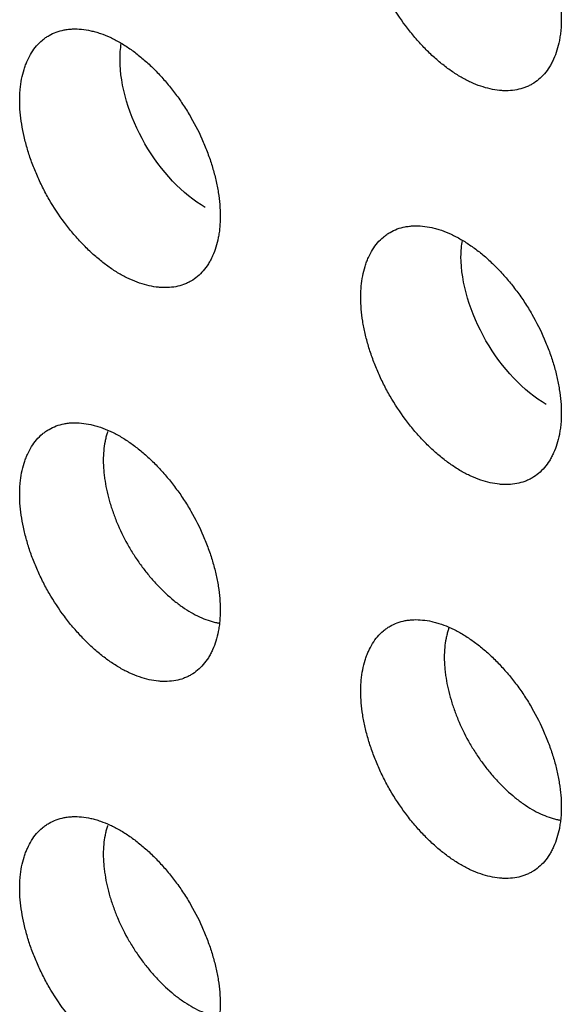
# Model space of a CAD drawing. Units: millimetres. Extents: x 0 to 4075, y 0 to 2906.
# Drawn here: x 1938 to 1944, y 2119 to 2132 of the extents above; entities that cross this region are included whole.
import ezdxf

# ---------------------------------------------------------------- set-up
doc = ezdxf.new("R2010")
doc.units = ezdxf.units.MM
doc.layers.add('1', color=7, linetype='Continuous', true_color=0xffffff)

msp = doc.modelspace()

# ---------------------------------------------------------------- linework, layer by layer
at = {"layer": '1', "color": 3, "linetype": 'Continuous', "lineweight": 25}
for points, knots in [([(1943.01, 2133.896), (1942.969, 2133.92), (1942.928, 2133.941), (1942.847, 2133.979), (1942.806, 2133.995), (1942.746, 2134.016), (1942.726, 2134.022), (1942.686, 2134.033), (1942.666, 2134.038), (1942.608, 2134.051), (1942.531, 2134.063), (1942.458, 2134.066), (1942.403, 2134.064), (1942.386, 2134.062), (1942.35, 2134.058), (1942.333, 2134.056), (1942.282, 2134.046), (1942.216, 2134.028), (1942.156, 2134), (1942.113, 2133.975), (1942.099, 2133.966), (1942.072, 2133.947), (1942.058, 2133.936), (1942.019, 2133.903), (1941.995, 2133.879), (1941.95, 2133.827), (1941.909, 2133.77), (1941.874, 2133.705), (1941.851, 2133.653), (1941.843, 2133.635), (1941.829, 2133.598), (1941.823, 2133.58), (1941.805, 2133.522), (1941.785, 2133.443), (1941.773, 2133.357), (1941.767, 2133.29), (1941.765, 2133.267), (1941.763, 2133.221), (1941.763, 2133.198), (1941.763, 2133.126), (1941.765, 2133.078), (1941.773, 2132.98), (1941.786, 2132.88), (1941.806, 2132.777), (1941.824, 2132.699), (1941.83, 2132.673), (1941.844, 2132.62), (1941.852, 2132.594), (1941.875, 2132.515), (1941.91, 2132.41), (1941.952, 2132.305), (1941.985, 2132.226), (1941.997, 2132.2), (1942.022, 2132.148), (1942.034, 2132.122), (1942.073, 2132.045), (1942.1, 2131.994), (1942.187, 2131.845), (1942.25, 2131.749), (1942.335, 2131.634), (1942.353, 2131.612), (1942.388, 2131.567), (1942.406, 2131.545), (1942.46, 2131.481), (1942.534, 2131.399), (1942.61, 2131.323), (1942.669, 2131.268), (1942.689, 2131.25), (1942.729, 2131.216), (1942.749, 2131.199), (1942.809, 2131.15), (1942.889, 2131.09), (1943.011, 2131.012), (1943.092, 2130.97), (1943.174, 2130.932), (1943.215, 2130.916), (1943.295, 2130.889), (1943.373, 2130.867), (1943.45, 2130.854), (1943.507, 2130.848), (1943.526, 2130.847), (1943.563, 2130.846), (1943.581, 2130.846), (1943.635, 2130.848), (1943.705, 2130.856), (1943.771, 2130.874), (1943.818, 2130.891), (1943.833, 2130.897), (1943.864, 2130.912), (1943.879, 2130.919), (1943.922, 2130.945), (1943.95, 2130.964), (1944.001, 2131.007), (1944.049, 2131.055), (1944.091, 2131.112), (1944.12, 2131.158), (1944.129, 2131.174), (1944.146, 2131.207), (1944.155, 2131.223), (1944.178, 2131.275), (1944.205, 2131.348), (1944.225, 2131.428), (1944.238, 2131.49), (1944.241, 2131.511), (1944.247, 2131.554), (1944.25, 2131.576), (1944.256, 2131.644), (1944.258, 2131.689), (1944.258, 2131.83), (1944.25, 2131.928), (1944.229, 2132.056), (1944.225, 2132.082), (1944.215, 2132.134), (1944.209, 2132.16), (1944.191, 2132.237), (1944.164, 2132.342), (1944.129, 2132.447), (1944.1, 2132.526), (1944.09, 2132.552), (1944.069, 2132.605), (1944.058, 2132.632), (1944.001, 2132.763), (1943.95, 2132.865), (1943.864, 2133.014), (1943.834, 2133.064), (1943.786, 2133.136), (1943.77, 2133.16), (1943.737, 2133.207), (1943.72, 2133.23), (1943.669, 2133.299), (1943.599, 2133.387), (1943.525, 2133.47), (1943.469, 2133.53), (1943.45, 2133.549), (1943.411, 2133.588), (1943.391, 2133.606), (1943.333, 2133.661), (1943.254, 2133.73), (1943.173, 2133.79), (1943.092, 2133.846), (1943.052, 2133.872), (1943.01, 2133.896)], [0, 0, 0, 0, 0.015625, 0.015625, 0.03125, 0.03125, 0.039063, 0.039063, 0.046875, 0.046875, 0.0625, 0.078125, 0.078125, 0.085937, 0.085937, 0.09375, 0.09375, 0.109375, 0.125, 0.125, 0.132812, 0.132812, 0.140625, 0.140625, 0.15625, 0.15625, 0.171875, 0.1875, 0.1875, 0.195312, 0.195312, 0.203125, 0.203125, 0.21875, 0.234375, 0.234375, 0.242187, 0.242187, 0.25, 0.25, 0.265625, 0.265625, 0.28125, 0.296875, 0.296875, 0.304687, 0.304687, 0.3125, 0.3125, 0.328125, 0.34375, 0.34375, 0.351562, 0.351562, 0.359375, 0.359375, 0.375, 0.375, 0.40625, 0.40625, 0.414062, 0.414062, 0.421875, 0.421875, 0.4375, 0.453125, 0.453125, 0.460937, 0.460937, 0.46875, 0.46875, 0.484375, 0.5, 0.515625, 0.515625, 0.53125, 0.53125, 0.546875, 0.5625, 0.5625, 0.570312, 0.570312, 0.578125, 0.578125, 0.59375, 0.609375, 0.609375, 0.617187, 0.617187, 0.625, 0.625, 0.640625, 0.640625, 0.65625, 0.671875, 0.671875, 0.679687, 0.679687, 0.6875, 0.6875, 0.703125, 0.71875, 0.71875, 0.726562, 0.726562, 0.734375, 0.734375, 0.75, 0.75, 0.78125, 0.78125, 0.789062, 0.789062, 0.796875, 0.796875, 0.8125, 0.828125, 0.828125, 0.835937, 0.835937, 0.84375, 0.84375, 0.875, 0.875, 0.890625, 0.890625, 0.898437, 0.898437, 0.90625, 0.90625, 0.921875, 0.9375, 0.9375, 0.945312, 0.945312, 0.953125, 0.953125, 0.96875, 0.984375, 0.984375, 1, 1, 1, 1]), ([(1938.768, 2131.447), (1938.727, 2131.471), (1938.686, 2131.492), (1938.604, 2131.529), (1938.564, 2131.545), (1938.503, 2131.566), (1938.483, 2131.572), (1938.443, 2131.584), (1938.424, 2131.588), (1938.365, 2131.601), (1938.289, 2131.614), (1938.215, 2131.616), (1938.161, 2131.614), (1938.143, 2131.613), (1938.108, 2131.609), (1938.09, 2131.606), (1938.039, 2131.596), (1937.974, 2131.578), (1937.914, 2131.55), (1937.87, 2131.525), (1937.856, 2131.516), (1937.829, 2131.497), (1937.816, 2131.487), (1937.777, 2131.454), (1937.752, 2131.43), (1937.708, 2131.377), (1937.666, 2131.321), (1937.631, 2131.255), (1937.608, 2131.203), (1937.6, 2131.185), (1937.587, 2131.149), (1937.58, 2131.13), (1937.562, 2131.073), (1937.542, 2130.993), (1937.53, 2130.907), (1937.524, 2130.84), (1937.523, 2130.818), (1937.521, 2130.772), (1937.52, 2130.748), (1937.52, 2130.677), (1937.522, 2130.629), (1937.531, 2130.53), (1937.543, 2130.431), (1937.563, 2130.328), (1937.581, 2130.25), (1937.588, 2130.223), (1937.602, 2130.171), (1937.609, 2130.144), (1937.632, 2130.065), (1937.667, 2129.96), (1937.709, 2129.856), (1937.743, 2129.777), (1937.755, 2129.751), (1937.779, 2129.699), (1937.792, 2129.672), (1937.83, 2129.595), (1937.858, 2129.544), (1937.944, 2129.395), (1938.007, 2129.3), (1938.093, 2129.185), (1938.11, 2129.162), (1938.145, 2129.118), (1938.163, 2129.096), (1938.217, 2129.032), (1938.291, 2128.949), (1938.368, 2128.873), (1938.426, 2128.819), (1938.446, 2128.801), (1938.486, 2128.766), (1938.506, 2128.749), (1938.566, 2128.701), (1938.647, 2128.64), (1938.768, 2128.563), (1938.85, 2128.52), (1938.932, 2128.483), (1938.972, 2128.467), (1939.052, 2128.439), (1939.131, 2128.417), (1939.207, 2128.405), (1939.264, 2128.399), (1939.283, 2128.398), (1939.32, 2128.397), (1939.338, 2128.397), (1939.393, 2128.399), (1939.462, 2128.406), (1939.528, 2128.424), (1939.575, 2128.442), (1939.591, 2128.448), (1939.621, 2128.462), (1939.636, 2128.47), (1939.68, 2128.495), (1939.707, 2128.514), (1939.758, 2128.558), (1939.806, 2128.605), (1939.848, 2128.662), (1939.877, 2128.708), (1939.886, 2128.724), (1939.904, 2128.757), (1939.912, 2128.774), (1939.935, 2128.826), (1939.963, 2128.898), (1939.983, 2128.978), (1939.995, 2129.04), (1939.998, 2129.062), (1940.005, 2129.105), (1940.007, 2129.127), (1940.013, 2129.194), (1940.015, 2129.24), (1940.015, 2129.381), (1940.007, 2129.479), (1939.987, 2129.607), (1939.982, 2129.632), (1939.972, 2129.684), (1939.966, 2129.71), (1939.948, 2129.788), (1939.921, 2129.892), (1939.886, 2129.997), (1939.857, 2130.076), (1939.847, 2130.103), (1939.826, 2130.156), (1939.815, 2130.182), (1939.759, 2130.313), (1939.708, 2130.416), (1939.621, 2130.565), (1939.591, 2130.614), (1939.543, 2130.687), (1939.527, 2130.711), (1939.494, 2130.758), (1939.477, 2130.781), (1939.426, 2130.849), (1939.356, 2130.938), (1939.283, 2131.02), (1939.226, 2131.08), (1939.207, 2131.1), (1939.168, 2131.138), (1939.149, 2131.157), (1939.09, 2131.211), (1939.011, 2131.28), (1938.931, 2131.341), (1938.85, 2131.397), (1938.809, 2131.423), (1938.768, 2131.447)], [0, 0, 0, 0, 0.015625, 0.015625, 0.03125, 0.03125, 0.039062, 0.039062, 0.046875, 0.046875, 0.0625, 0.078125, 0.078125, 0.085938, 0.085938, 0.09375, 0.09375, 0.109375, 0.125, 0.125, 0.132813, 0.132813, 0.140625, 0.140625, 0.15625, 0.15625, 0.171875, 0.1875, 0.1875, 0.195313, 0.195313, 0.203125, 0.203125, 0.21875, 0.234375, 0.234375, 0.242188, 0.242188, 0.25, 0.25, 0.265625, 0.265625, 0.28125, 0.296875, 0.296875, 0.304688, 0.304688, 0.3125, 0.3125, 0.328125, 0.34375, 0.34375, 0.351563, 0.351563, 0.359375, 0.359375, 0.375, 0.375, 0.40625, 0.40625, 0.414063, 0.414063, 0.421875, 0.421875, 0.4375, 0.453125, 0.453125, 0.460938, 0.460938, 0.46875, 0.46875, 0.484375, 0.5, 0.515625, 0.515625, 0.53125, 0.53125, 0.546875, 0.5625, 0.5625, 0.570313, 0.570313, 0.578125, 0.578125, 0.59375, 0.609375, 0.609375, 0.617188, 0.617188, 0.625, 0.625, 0.640625, 0.640625, 0.65625, 0.671875, 0.671875, 0.679688, 0.679688, 0.6875, 0.6875, 0.703125, 0.71875, 0.71875, 0.726563, 0.726563, 0.734375, 0.734375, 0.75, 0.75, 0.78125, 0.78125, 0.789063, 0.789063, 0.796875, 0.796875, 0.8125, 0.828125, 0.828125, 0.835938, 0.835938, 0.84375, 0.84375, 0.875, 0.875, 0.890625, 0.890625, 0.898438, 0.898438, 0.90625, 0.90625, 0.921875, 0.9375, 0.9375, 0.945313, 0.945313, 0.953125, 0.953125, 0.96875, 0.984375, 0.984375, 1, 1, 1, 1]), ([(1939.828, 2129.394), (1939.551, 2129.555), (1939.275, 2129.846), (1938.882, 2130.526), (1938.768, 2130.911), (1938.768, 2131.302), (1938.773, 2131.37), (1938.784, 2131.434)], [0, 0, 0, 0, 0.45007, 0.45007, 0.900141, 0.900141, 1, 1, 1, 1]), ([(1943.01, 2128.997), (1942.969, 2129.021), (1942.928, 2129.042), (1942.847, 2129.08), (1942.806, 2129.096), (1942.746, 2129.117), (1942.726, 2129.123), (1942.686, 2129.134), (1942.666, 2129.139), (1942.608, 2129.152), (1942.531, 2129.164), (1942.458, 2129.167), (1942.403, 2129.165), (1942.386, 2129.163), (1942.35, 2129.159), (1942.333, 2129.157), (1942.282, 2129.147), (1942.216, 2129.129), (1942.156, 2129.101), (1942.113, 2129.076), (1942.099, 2129.067), (1942.072, 2129.048), (1942.058, 2129.037), (1942.019, 2129.004), (1941.995, 2128.98), (1941.95, 2128.928), (1941.909, 2128.871), (1941.874, 2128.806), (1941.851, 2128.754), (1941.843, 2128.736), (1941.829, 2128.699), (1941.823, 2128.681), (1941.805, 2128.623), (1941.785, 2128.544), (1941.773, 2128.458), (1941.767, 2128.391), (1941.765, 2128.368), (1941.763, 2128.322), (1941.763, 2128.299), (1941.763, 2128.227), (1941.765, 2128.179), (1941.773, 2128.081), (1941.786, 2127.981), (1941.806, 2127.878), (1941.824, 2127.8), (1941.83, 2127.774), (1941.844, 2127.721), (1941.852, 2127.695), (1941.875, 2127.616), (1941.91, 2127.511), (1941.952, 2127.406), (1941.985, 2127.328), (1941.997, 2127.301), (1942.022, 2127.249), (1942.034, 2127.223), (1942.073, 2127.146), (1942.1, 2127.095), (1942.187, 2126.946), (1942.25, 2126.85), (1942.335, 2126.735), (1942.353, 2126.713), (1942.388, 2126.668), (1942.406, 2126.646), (1942.46, 2126.582), (1942.534, 2126.5), (1942.61, 2126.424), (1942.669, 2126.369), (1942.689, 2126.351), (1942.729, 2126.317), (1942.749, 2126.3), (1942.809, 2126.251), (1942.889, 2126.191), (1943.011, 2126.113), (1943.092, 2126.071), (1943.174, 2126.033), (1943.215, 2126.017), (1943.295, 2125.99), (1943.373, 2125.968), (1943.45, 2125.955), (1943.507, 2125.949), (1943.526, 2125.948), (1943.563, 2125.947), (1943.581, 2125.947), (1943.635, 2125.949), (1943.705, 2125.957), (1943.771, 2125.975), (1943.818, 2125.992), (1943.833, 2125.998), (1943.864, 2126.013), (1943.879, 2126.02), (1943.922, 2126.046), (1943.95, 2126.065), (1944.001, 2126.108), (1944.049, 2126.156), (1944.091, 2126.213), (1944.12, 2126.259), (1944.129, 2126.275), (1944.146, 2126.308), (1944.155, 2126.324), (1944.178, 2126.376), (1944.205, 2126.449), (1944.225, 2126.529), (1944.238, 2126.591), (1944.241, 2126.612), (1944.247, 2126.655), (1944.25, 2126.677), (1944.256, 2126.745), (1944.258, 2126.79), (1944.258, 2126.931), (1944.25, 2127.029), (1944.229, 2127.157), (1944.225, 2127.183), (1944.215, 2127.235), (1944.209, 2127.261), (1944.191, 2127.338), (1944.164, 2127.443), (1944.129, 2127.548), (1944.1, 2127.627), (1944.09, 2127.653), (1944.069, 2127.706), (1944.058, 2127.733), (1944.001, 2127.864), (1943.95, 2127.966), (1943.864, 2128.116), (1943.834, 2128.165), (1943.786, 2128.237), (1943.77, 2128.261), (1943.737, 2128.308), (1943.72, 2128.331), (1943.669, 2128.4), (1943.599, 2128.488), (1943.525, 2128.571), (1943.469, 2128.631), (1943.45, 2128.65), (1943.411, 2128.689), (1943.391, 2128.707), (1943.333, 2128.762), (1943.254, 2128.831), (1943.173, 2128.891), (1943.092, 2128.947), (1943.052, 2128.973), (1943.01, 2128.997)], [0, 0, 0, 0, 0.015625, 0.015625, 0.03125, 0.03125, 0.039063, 0.039063, 0.046875, 0.046875, 0.0625, 0.078125, 0.078125, 0.085938, 0.085938, 0.09375, 0.09375, 0.109375, 0.125, 0.125, 0.132813, 0.132813, 0.140625, 0.140625, 0.15625, 0.15625, 0.171875, 0.1875, 0.1875, 0.195313, 0.195313, 0.203125, 0.203125, 0.21875, 0.234375, 0.234375, 0.242188, 0.242188, 0.25, 0.25, 0.265625, 0.265625, 0.28125, 0.296875, 0.296875, 0.304688, 0.304688, 0.3125, 0.3125, 0.328125, 0.34375, 0.34375, 0.351563, 0.351563, 0.359375, 0.359375, 0.375, 0.375, 0.40625, 0.40625, 0.414063, 0.414063, 0.421875, 0.421875, 0.4375, 0.453125, 0.453125, 0.460938, 0.460938, 0.46875, 0.46875, 0.484375, 0.5, 0.515625, 0.515625, 0.53125, 0.53125, 0.546875, 0.5625, 0.5625, 0.570313, 0.570313, 0.578125, 0.578125, 0.59375, 0.609375, 0.609375, 0.617188, 0.617188, 0.625, 0.625, 0.640625, 0.640625, 0.65625, 0.671875, 0.671875, 0.679688, 0.679688, 0.6875, 0.6875, 0.703125, 0.71875, 0.71875, 0.726563, 0.726563, 0.734375, 0.734375, 0.75, 0.75, 0.78125, 0.78125, 0.789063, 0.789063, 0.796875, 0.796875, 0.8125, 0.828125, 0.828125, 0.835938, 0.835938, 0.84375, 0.84375, 0.875, 0.875, 0.890625, 0.890625, 0.898438, 0.898438, 0.90625, 0.90625, 0.921875, 0.9375, 0.9375, 0.945313, 0.945313, 0.953125, 0.953125, 0.96875, 0.984375, 0.984375, 1, 1, 1, 1]), ([(1944.071, 2126.945), (1943.793, 2127.105), (1943.517, 2127.396), (1943.125, 2128.077), (1943.01, 2128.461), (1943.01, 2128.853), (1943.016, 2128.921), (1943.027, 2128.984)], [0, 0, 0, 0, 0.45007, 0.45007, 0.900141, 0.900141, 1, 1, 1, 1]), ([(1938.768, 2126.548), (1938.727, 2126.572), (1938.686, 2126.593), (1938.604, 2126.63), (1938.564, 2126.646), (1938.503, 2126.667), (1938.483, 2126.673), (1938.443, 2126.685), (1938.424, 2126.689), (1938.365, 2126.702), (1938.289, 2126.715), (1938.215, 2126.717), (1938.161, 2126.715), (1938.143, 2126.714), (1938.108, 2126.71), (1938.09, 2126.707), (1938.039, 2126.697), (1937.974, 2126.679), (1937.914, 2126.651), (1937.87, 2126.626), (1937.856, 2126.617), (1937.829, 2126.598), (1937.816, 2126.588), (1937.777, 2126.555), (1937.752, 2126.531), (1937.708, 2126.478), (1937.666, 2126.422), (1937.631, 2126.356), (1937.608, 2126.304), (1937.6, 2126.286), (1937.587, 2126.25), (1937.58, 2126.231), (1937.562, 2126.174), (1937.542, 2126.094), (1937.53, 2126.008), (1937.524, 2125.941), (1937.523, 2125.919), (1937.521, 2125.873), (1937.52, 2125.849), (1937.52, 2125.778), (1937.522, 2125.73), (1937.531, 2125.631), (1937.543, 2125.532), (1937.563, 2125.429), (1937.581, 2125.351), (1937.588, 2125.324), (1937.602, 2125.272), (1937.609, 2125.245), (1937.632, 2125.166), (1937.667, 2125.061), (1937.709, 2124.957), (1937.743, 2124.878), (1937.755, 2124.852), (1937.779, 2124.8), (1937.792, 2124.773), (1937.83, 2124.696), (1937.858, 2124.645), (1937.944, 2124.496), (1938.007, 2124.401), (1938.093, 2124.286), (1938.11, 2124.263), (1938.145, 2124.219), (1938.163, 2124.197), (1938.217, 2124.133), (1938.291, 2124.05), (1938.368, 2123.974), (1938.426, 2123.92), (1938.446, 2123.902), (1938.486, 2123.867), (1938.506, 2123.85), (1938.566, 2123.802), (1938.647, 2123.741), (1938.768, 2123.664), (1938.85, 2123.621), (1938.932, 2123.584), (1938.972, 2123.568), (1939.052, 2123.54), (1939.131, 2123.518), (1939.207, 2123.506), (1939.264, 2123.5), (1939.283, 2123.499), (1939.32, 2123.498), (1939.338, 2123.498), (1939.393, 2123.5), (1939.462, 2123.507), (1939.528, 2123.525), (1939.575, 2123.543), (1939.591, 2123.549), (1939.621, 2123.563), (1939.636, 2123.571), (1939.68, 2123.596), (1939.707, 2123.615), (1939.758, 2123.659), (1939.806, 2123.707), (1939.848, 2123.763), (1939.877, 2123.809), (1939.886, 2123.825), (1939.904, 2123.858), (1939.912, 2123.875), (1939.935, 2123.927), (1939.963, 2124), (1939.983, 2124.079), (1939.995, 2124.141), (1939.998, 2124.163), (1940.005, 2124.206), (1940.007, 2124.228), (1940.013, 2124.295), (1940.015, 2124.341), (1940.015, 2124.482), (1940.007, 2124.58), (1939.987, 2124.708), (1939.982, 2124.733), (1939.972, 2124.785), (1939.966, 2124.811), (1939.948, 2124.889), (1939.921, 2124.993), (1939.886, 2125.098), (1939.857, 2125.177), (1939.847, 2125.204), (1939.826, 2125.257), (1939.815, 2125.283), (1939.759, 2125.414), (1939.708, 2125.517), (1939.621, 2125.666), (1939.591, 2125.715), (1939.543, 2125.788), (1939.527, 2125.812), (1939.494, 2125.859), (1939.477, 2125.882), (1939.426, 2125.95), (1939.356, 2126.039), (1939.283, 2126.121), (1939.226, 2126.181), (1939.207, 2126.201), (1939.168, 2126.239), (1939.149, 2126.258), (1939.09, 2126.312), (1939.011, 2126.381), (1938.931, 2126.442), (1938.85, 2126.498), (1938.809, 2126.524), (1938.768, 2126.548)], [0, 0, 0, 0, 0.015625, 0.015625, 0.03125, 0.03125, 0.039062, 0.039062, 0.046875, 0.046875, 0.0625, 0.078125, 0.078125, 0.085937, 0.085937, 0.09375, 0.09375, 0.109375, 0.125, 0.125, 0.132812, 0.132812, 0.140625, 0.140625, 0.15625, 0.15625, 0.171875, 0.1875, 0.1875, 0.195312, 0.195312, 0.203125, 0.203125, 0.21875, 0.234375, 0.234375, 0.242187, 0.242187, 0.25, 0.25, 0.265625, 0.265625, 0.28125, 0.296875, 0.296875, 0.304687, 0.304687, 0.3125, 0.3125, 0.328125, 0.34375, 0.34375, 0.351562, 0.351562, 0.359375, 0.359375, 0.375, 0.375, 0.40625, 0.40625, 0.414062, 0.414062, 0.421875, 0.421875, 0.4375, 0.453125, 0.453125, 0.460937, 0.460937, 0.46875, 0.46875, 0.484375, 0.5, 0.515625, 0.515625, 0.53125, 0.53125, 0.546875, 0.5625, 0.5625, 0.570312, 0.570312, 0.578125, 0.578125, 0.59375, 0.609375, 0.609375, 0.617187, 0.617187, 0.625, 0.625, 0.640625, 0.640625, 0.65625, 0.671875, 0.671875, 0.679687, 0.679687, 0.6875, 0.6875, 0.703125, 0.71875, 0.71875, 0.726562, 0.726562, 0.734375, 0.734375, 0.75, 0.75, 0.78125, 0.78125, 0.789062, 0.789062, 0.796875, 0.796875, 0.8125, 0.828125, 0.828125, 0.835937, 0.835937, 0.84375, 0.84375, 0.875, 0.875, 0.890625, 0.890625, 0.898437, 0.898437, 0.90625, 0.90625, 0.921875, 0.9375, 0.9375, 0.945312, 0.945312, 0.953125, 0.953125, 0.96875, 0.984375, 0.984375, 1, 1, 1, 1]), ([(1938.614, 2126.607), (1938.612, 2126.6), (1938.61, 2126.593), (1938.603, 2126.57), (1938.598, 2126.553), (1938.589, 2126.518), (1938.585, 2126.5), (1938.567, 2126.409), (1938.56, 2126.331), (1938.56, 2126.208), (1938.562, 2126.166), (1938.567, 2126.101), (1938.569, 2126.079), (1938.575, 2126.035), (1938.578, 2126.013), (1938.595, 2125.901), (1938.616, 2125.811), (1938.65, 2125.696), (1938.658, 2125.673), (1938.673, 2125.626), (1938.681, 2125.603), (1938.706, 2125.534), (1938.724, 2125.488), (1938.783, 2125.351), (1938.828, 2125.261), (1938.892, 2125.151), (1938.905, 2125.129), (1938.931, 2125.086), (1938.945, 2125.065), (1938.986, 2125.002), (1939.044, 2124.92), (1939.105, 2124.843), (1939.152, 2124.786), (1939.168, 2124.768), (1939.201, 2124.731), (1939.217, 2124.713), (1939.3, 2124.626), (1939.368, 2124.562), (1939.473, 2124.477), (1939.508, 2124.451), (1939.58, 2124.401), (1939.616, 2124.378), (1939.722, 2124.316), (1939.793, 2124.284), (1939.881, 2124.253), (1939.898, 2124.248), (1939.933, 2124.238), (1939.95, 2124.234), (1939.981, 2124.227), (1939.995, 2124.224), (1940.008, 2124.222)], [0, 0, 0, 0, 0.008894, 0.008894, 0.031018, 0.031018, 0.053142, 0.053142, 0.141637, 0.141637, 0.185885, 0.185885, 0.208009, 0.208009, 0.230133, 0.230133, 0.318628, 0.318628, 0.340752, 0.340752, 0.362876, 0.362876, 0.407124, 0.407124, 0.495619, 0.495619, 0.517743, 0.517743, 0.539867, 0.539867, 0.584115, 0.628363, 0.628363, 0.650487, 0.650487, 0.672611, 0.672611, 0.761106, 0.761106, 0.805354, 0.805354, 0.849602, 0.849602, 0.938097, 0.938097, 0.960221, 0.960221, 0.982345, 0.982345, 1, 1, 1, 1]), ([(1943.01, 2124.098), (1942.969, 2124.122), (1942.928, 2124.143), (1942.847, 2124.181), (1942.806, 2124.197), (1942.746, 2124.218), (1942.726, 2124.224), (1942.686, 2124.235), (1942.666, 2124.24), (1942.608, 2124.253), (1942.531, 2124.265), (1942.458, 2124.268), (1942.403, 2124.266), (1942.386, 2124.264), (1942.35, 2124.26), (1942.333, 2124.258), (1942.282, 2124.248), (1942.216, 2124.23), (1942.156, 2124.202), (1942.113, 2124.177), (1942.099, 2124.168), (1942.072, 2124.149), (1942.058, 2124.138), (1942.019, 2124.106), (1941.995, 2124.081), (1941.95, 2124.029), (1941.909, 2123.972), (1941.874, 2123.907), (1941.851, 2123.855), (1941.843, 2123.837), (1941.829, 2123.8), (1941.823, 2123.782), (1941.805, 2123.724), (1941.785, 2123.645), (1941.773, 2123.559), (1941.767, 2123.492), (1941.765, 2123.469), (1941.763, 2123.423), (1941.763, 2123.4), (1941.763, 2123.328), (1941.765, 2123.28), (1941.773, 2123.182), (1941.786, 2123.082), (1941.806, 2122.979), (1941.824, 2122.901), (1941.83, 2122.875), (1941.844, 2122.822), (1941.852, 2122.796), (1941.875, 2122.717), (1941.91, 2122.612), (1941.952, 2122.507), (1941.985, 2122.429), (1941.997, 2122.402), (1942.022, 2122.35), (1942.034, 2122.324), (1942.073, 2122.247), (1942.1, 2122.196), (1942.187, 2122.047), (1942.25, 2121.951), (1942.335, 2121.836), (1942.353, 2121.814), (1942.388, 2121.769), (1942.406, 2121.747), (1942.46, 2121.683), (1942.534, 2121.601), (1942.61, 2121.525), (1942.669, 2121.47), (1942.689, 2121.452), (1942.729, 2121.418), (1942.749, 2121.401), (1942.809, 2121.352), (1942.889, 2121.292), (1943.011, 2121.214), (1943.092, 2121.172), (1943.174, 2121.134), (1943.215, 2121.118), (1943.295, 2121.091), (1943.373, 2121.069), (1943.45, 2121.056), (1943.507, 2121.051), (1943.526, 2121.049), (1943.563, 2121.048), (1943.581, 2121.048), (1943.635, 2121.05), (1943.705, 2121.058), (1943.771, 2121.076), (1943.818, 2121.093), (1943.833, 2121.1), (1943.864, 2121.114), (1943.879, 2121.121), (1943.922, 2121.147), (1943.95, 2121.166), (1944.001, 2121.209), (1944.049, 2121.257), (1944.091, 2121.314), (1944.12, 2121.36), (1944.129, 2121.376), (1944.146, 2121.409), (1944.155, 2121.426), (1944.178, 2121.477), (1944.205, 2121.55), (1944.225, 2121.63), (1944.238, 2121.692), (1944.241, 2121.713), (1944.247, 2121.756), (1944.25, 2121.779), (1944.256, 2121.846), (1944.258, 2121.891), (1944.258, 2122.032), (1944.25, 2122.13), (1944.229, 2122.258), (1944.225, 2122.284), (1944.215, 2122.336), (1944.209, 2122.362), (1944.191, 2122.44), (1944.164, 2122.544), (1944.129, 2122.649), (1944.1, 2122.728), (1944.09, 2122.754), (1944.069, 2122.807), (1944.058, 2122.834), (1944.001, 2122.965), (1943.95, 2123.067), (1943.864, 2123.217), (1943.834, 2123.266), (1943.786, 2123.338), (1943.77, 2123.362), (1943.737, 2123.409), (1943.72, 2123.432), (1943.669, 2123.501), (1943.599, 2123.589), (1943.525, 2123.672), (1943.469, 2123.732), (1943.45, 2123.751), (1943.411, 2123.79), (1943.391, 2123.808), (1943.333, 2123.863), (1943.254, 2123.932), (1943.173, 2123.992), (1943.092, 2124.048), (1943.052, 2124.074), (1943.01, 2124.098)], [0, 0, 0, 0, 0.015625, 0.015625, 0.03125, 0.03125, 0.039062, 0.039062, 0.046875, 0.046875, 0.0625, 0.078125, 0.078125, 0.085937, 0.085937, 0.09375, 0.09375, 0.109375, 0.125, 0.125, 0.132812, 0.132812, 0.140625, 0.140625, 0.15625, 0.15625, 0.171875, 0.1875, 0.1875, 0.195312, 0.195312, 0.203125, 0.203125, 0.21875, 0.234375, 0.234375, 0.242187, 0.242187, 0.25, 0.25, 0.265625, 0.265625, 0.28125, 0.296875, 0.296875, 0.304687, 0.304687, 0.3125, 0.3125, 0.328125, 0.34375, 0.34375, 0.351562, 0.351562, 0.359375, 0.359375, 0.375, 0.375, 0.40625, 0.40625, 0.414062, 0.414062, 0.421875, 0.421875, 0.4375, 0.453125, 0.453125, 0.460937, 0.460937, 0.46875, 0.46875, 0.484375, 0.5, 0.515625, 0.515625, 0.53125, 0.53125, 0.546875, 0.5625, 0.5625, 0.570312, 0.570312, 0.578125, 0.578125, 0.59375, 0.609375, 0.609375, 0.617187, 0.617187, 0.625, 0.625, 0.640625, 0.640625, 0.65625, 0.671875, 0.671875, 0.679687, 0.679687, 0.6875, 0.6875, 0.703125, 0.71875, 0.71875, 0.726562, 0.726562, 0.734375, 0.734375, 0.75, 0.75, 0.78125, 0.78125, 0.789062, 0.789062, 0.796875, 0.796875, 0.8125, 0.828125, 0.828125, 0.835937, 0.835937, 0.84375, 0.84375, 0.875, 0.875, 0.890625, 0.890625, 0.898437, 0.898437, 0.90625, 0.90625, 0.921875, 0.9375, 0.9375, 0.945312, 0.945312, 0.953125, 0.953125, 0.96875, 0.984375, 0.984375, 1, 1, 1, 1]), ([(1942.862, 2124.172), (1942.858, 2124.161), (1942.854, 2124.149), (1942.845, 2124.121), (1942.84, 2124.103), (1942.832, 2124.068), (1942.828, 2124.05), (1942.81, 2123.959), (1942.802, 2123.882), (1942.802, 2123.759), (1942.804, 2123.717), (1942.81, 2123.652), (1942.812, 2123.63), (1942.817, 2123.585), (1942.82, 2123.563), (1942.838, 2123.452), (1942.859, 2123.361), (1942.893, 2123.246), (1942.9, 2123.223), (1942.916, 2123.177), (1942.924, 2123.154), (1942.949, 2123.084), (1942.967, 2123.038), (1943.026, 2122.902), (1943.071, 2122.812), (1943.134, 2122.702), (1943.147, 2122.68), (1943.174, 2122.637), (1943.188, 2122.615), (1943.229, 2122.552), (1943.286, 2122.471), (1943.347, 2122.393), (1943.395, 2122.337), (1943.411, 2122.318), (1943.443, 2122.282), (1943.46, 2122.264), (1943.543, 2122.176), (1943.611, 2122.113), (1943.715, 2122.028), (1943.751, 2122.001), (1943.822, 2121.951), (1943.858, 2121.928), (1943.965, 2121.867), (1944.036, 2121.834), (1944.123, 2121.804), (1944.141, 2121.798), (1944.176, 2121.788), (1944.193, 2121.784), (1944.224, 2121.777), (1944.237, 2121.774), (1944.251, 2121.772)], [0, 0, 0, 0, 0.015472, 0.015472, 0.037449, 0.037449, 0.059426, 0.059426, 0.147334, 0.147334, 0.191288, 0.191288, 0.213265, 0.213265, 0.235242, 0.235242, 0.323151, 0.323151, 0.345128, 0.345128, 0.367105, 0.367105, 0.411059, 0.411059, 0.498967, 0.498967, 0.520944, 0.520944, 0.542921, 0.542921, 0.586875, 0.630829, 0.630829, 0.652806, 0.652806, 0.674784, 0.674784, 0.762692, 0.762692, 0.806646, 0.806646, 0.8506, 0.8506, 0.938508, 0.938508, 0.960485, 0.960485, 0.982462, 0.982462, 1, 1, 1, 1]), ([(1938.768, 2121.649), (1938.727, 2121.673), (1938.686, 2121.694), (1938.604, 2121.731), (1938.564, 2121.747), (1938.503, 2121.768), (1938.483, 2121.774), (1938.443, 2121.786), (1938.424, 2121.791), (1938.365, 2121.804), (1938.289, 2121.816), (1938.215, 2121.818), (1938.161, 2121.816), (1938.143, 2121.815), (1938.108, 2121.811), (1938.09, 2121.808), (1938.039, 2121.798), (1937.974, 2121.78), (1937.914, 2121.752), (1937.87, 2121.727), (1937.856, 2121.718), (1937.829, 2121.699), (1937.816, 2121.689), (1937.777, 2121.656), (1937.752, 2121.632), (1937.708, 2121.579), (1937.666, 2121.523), (1937.631, 2121.457), (1937.608, 2121.405), (1937.6, 2121.388), (1937.587, 2121.351), (1937.58, 2121.332), (1937.562, 2121.275), (1937.542, 2121.195), (1937.53, 2121.109), (1937.524, 2121.043), (1937.523, 2121.02), (1937.521, 2120.974), (1937.52, 2120.95), (1937.52, 2120.879), (1937.522, 2120.831), (1937.531, 2120.733), (1937.543, 2120.633), (1937.563, 2120.53), (1937.581, 2120.452), (1937.588, 2120.425), (1937.602, 2120.373), (1937.609, 2120.346), (1937.632, 2120.267), (1937.667, 2120.162), (1937.709, 2120.058), (1937.743, 2119.979), (1937.755, 2119.953), (1937.779, 2119.901), (1937.792, 2119.875), (1937.83, 2119.797), (1937.858, 2119.746), (1937.944, 2119.597), (1938.007, 2119.502), (1938.093, 2119.387), (1938.11, 2119.364), (1938.145, 2119.32), (1938.163, 2119.298), (1938.217, 2119.234), (1938.291, 2119.151), (1938.368, 2119.075), (1938.426, 2119.021), (1938.446, 2119.003), (1938.486, 2118.968), (1938.506, 2118.951), (1938.566, 2118.903), (1938.647, 2118.842), (1938.768, 2118.765), (1938.85, 2118.722), (1938.932, 2118.685), (1938.972, 2118.669), (1939.052, 2118.641), (1939.131, 2118.619), (1939.207, 2118.607), (1939.264, 2118.601), (1939.283, 2118.6), (1939.32, 2118.599), (1939.338, 2118.599), (1939.393, 2118.601), (1939.462, 2118.608), (1939.528, 2118.626), (1939.575, 2118.644), (1939.591, 2118.65), (1939.621, 2118.664), (1939.636, 2118.672), (1939.68, 2118.697), (1939.707, 2118.717), (1939.758, 2118.76), (1939.806, 2118.808), (1939.848, 2118.864), (1939.877, 2118.91), (1939.886, 2118.926), (1939.904, 2118.959), (1939.912, 2118.976), (1939.935, 2119.028), (1939.963, 2119.101), (1939.983, 2119.18), (1939.995, 2119.242), (1939.998, 2119.264), (1940.005, 2119.307), (1940.007, 2119.329), (1940.013, 2119.396), (1940.015, 2119.442), (1940.015, 2119.583), (1940.007, 2119.681), (1939.987, 2119.809), (1939.982, 2119.834), (1939.972, 2119.886), (1939.966, 2119.912), (1939.948, 2119.99), (1939.921, 2120.094), (1939.886, 2120.199), (1939.857, 2120.278), (1939.847, 2120.305), (1939.826, 2120.358), (1939.815, 2120.384), (1939.759, 2120.515), (1939.708, 2120.618), (1939.621, 2120.767), (1939.591, 2120.816), (1939.543, 2120.889), (1939.527, 2120.913), (1939.494, 2120.96), (1939.477, 2120.983), (1939.426, 2121.051), (1939.356, 2121.14), (1939.283, 2121.222), (1939.226, 2121.282), (1939.207, 2121.302), (1939.168, 2121.34), (1939.149, 2121.359), (1939.09, 2121.413), (1939.011, 2121.482), (1938.931, 2121.543), (1938.85, 2121.599), (1938.809, 2121.625), (1938.768, 2121.649)], [0, 0, 0, 0, 0.015625, 0.015625, 0.03125, 0.03125, 0.039062, 0.039062, 0.046875, 0.046875, 0.0625, 0.078125, 0.078125, 0.085937, 0.085937, 0.09375, 0.09375, 0.109375, 0.125, 0.125, 0.132812, 0.132812, 0.140625, 0.140625, 0.15625, 0.15625, 0.171875, 0.1875, 0.1875, 0.195312, 0.195312, 0.203125, 0.203125, 0.21875, 0.234375, 0.234375, 0.242187, 0.242187, 0.25, 0.25, 0.265625, 0.265625, 0.28125, 0.296875, 0.296875, 0.304687, 0.304687, 0.3125, 0.3125, 0.328125, 0.34375, 0.34375, 0.351562, 0.351562, 0.359375, 0.359375, 0.375, 0.375, 0.40625, 0.40625, 0.414062, 0.414062, 0.421875, 0.421875, 0.4375, 0.453125, 0.453125, 0.460937, 0.460937, 0.46875, 0.46875, 0.484375, 0.5, 0.515625, 0.515625, 0.53125, 0.53125, 0.546875, 0.5625, 0.5625, 0.570312, 0.570312, 0.578125, 0.578125, 0.59375, 0.609375, 0.609375, 0.617187, 0.617187, 0.625, 0.625, 0.640625, 0.640625, 0.65625, 0.671875, 0.671875, 0.679687, 0.679687, 0.6875, 0.6875, 0.703125, 0.71875, 0.71875, 0.726562, 0.726562, 0.734375, 0.734375, 0.75, 0.75, 0.78125, 0.78125, 0.789062, 0.789062, 0.796875, 0.796875, 0.8125, 0.828125, 0.828125, 0.835937, 0.835937, 0.84375, 0.84375, 0.875, 0.875, 0.890625, 0.890625, 0.898437, 0.898437, 0.90625, 0.90625, 0.921875, 0.9375, 0.9375, 0.945312, 0.945312, 0.953125, 0.953125, 0.96875, 0.984375, 0.984375, 1, 1, 1, 1]), ([(1938.614, 2121.708), (1938.612, 2121.701), (1938.61, 2121.694), (1938.603, 2121.671), (1938.598, 2121.654), (1938.589, 2121.619), (1938.585, 2121.601), (1938.567, 2121.51), (1938.56, 2121.432), (1938.56, 2121.309), (1938.562, 2121.267), (1938.567, 2121.202), (1938.569, 2121.18), (1938.575, 2121.136), (1938.578, 2121.114), (1938.595, 2121.002), (1938.616, 2120.912), (1938.65, 2120.797), (1938.658, 2120.774), (1938.673, 2120.727), (1938.681, 2120.704), (1938.706, 2120.635), (1938.724, 2120.589), (1938.783, 2120.452), (1938.828, 2120.362), (1938.892, 2120.252), (1938.905, 2120.23), (1938.931, 2120.187), (1938.945, 2120.166), (1938.986, 2120.103), (1939.044, 2120.021), (1939.105, 2119.944), (1939.152, 2119.887), (1939.168, 2119.869), (1939.201, 2119.832), (1939.217, 2119.814), (1939.3, 2119.727), (1939.368, 2119.663), (1939.473, 2119.578), (1939.508, 2119.552), (1939.58, 2119.502), (1939.616, 2119.479), (1939.722, 2119.417), (1939.793, 2119.385), (1939.881, 2119.354), (1939.898, 2119.349), (1939.933, 2119.339), (1939.95, 2119.335), (1939.981, 2119.328), (1939.995, 2119.325), (1940.008, 2119.323)], [0, 0, 0, 0, 0.008894, 0.008894, 0.031018, 0.031018, 0.053142, 0.053142, 0.141637, 0.141637, 0.185885, 0.185885, 0.208009, 0.208009, 0.230133, 0.230133, 0.318628, 0.318628, 0.340752, 0.340752, 0.362876, 0.362876, 0.407124, 0.407124, 0.495619, 0.495619, 0.517743, 0.517743, 0.539867, 0.539867, 0.584115, 0.628363, 0.628363, 0.650487, 0.650487, 0.672611, 0.672611, 0.761106, 0.761106, 0.805354, 0.805354, 0.849602, 0.849602, 0.938097, 0.938097, 0.960221, 0.960221, 0.982345, 0.982345, 1, 1, 1, 1])]:
    msp.add_open_spline(points, degree=3, knots=knots, dxfattribs=at)

doc.saveas('drawing.dxf')
